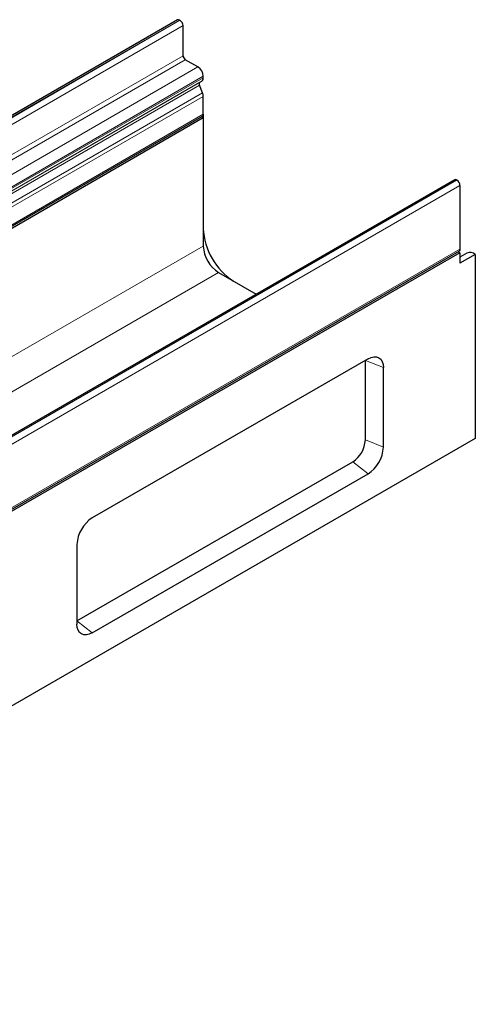
# Model space of a CAD drawing. Units: millimetres. Extents: x 0 to 420, y 0 to 297.
# Drawn here: x 166 to 208, y 46 to 137 of the extents above; entities that cross this region are included whole.
import ezdxf

# ---------------------------------------------------------------- set-up
doc = ezdxf.new("R2010")
doc.units = ezdxf.units.MM

msp = doc.modelspace()

# ---------------------------------------------------------------- linework, layer by layer
at = {"color": 7, "linetype": 'Continuous', "lineweight": 25}
for p, q in [((180.3478, 136.6519), (38.9264, 55.0111)), ((180.5831, 136.6117), (180.5478, 136.6321)), ((180.866, 133.3455), (180.866, 136.1218)), ((182.2448, 132.3046), (181.0781, 132.9781)), ((182.4306, 130.9003), (182.5948, 130.9951)), ((182.7398, 131.3156), (182.7398, 131.4473)), ((182.6736, 129.9115), (182.3969, 130.624)), ((182.7398, 127.9441), (182.7398, 129.5876)), ((41.2335, 46.1157), (182.6549, 127.7565)), ((182.7398, 127.6097), (41.3184, 45.9689)), ((182.5702, 127.7076), (182.7398, 127.6097)), ((182.7398, 127.9441), (182.7398, 127.6097)), ((182.7398, 127.6097), (182.7398, 115.7698)), ((205.9097, 121.8953), (64.4883, 40.2545)), ((206.1097, 121.8755), (206.145, 121.8551)), ((206.4279, 121.3652), (206.4279, 115.4941)), ((64.9216, 33.6657), (206.343, 115.3065)), ((206.4279, 115.1597), (65.0065, 33.5189)), ((206.2582, 115.2576), (206.4279, 115.1597)), ((206.4279, 115.1597), (206.4279, 114.1798)), ((207.0721, 115.1079), (206.4279, 114.736)), ((207.8421, 114.9962), (206.4279, 114.1798)), ((207.8421, 114.9962), (207.8421, 98.0122)), ((184.154, 113.3204), (187.6049, 111.3282)), ((197.9426, 105.362), (172.4867, 90.6666)), ((197.6932, 97.8689), (197.6932, 105.2177)), ((199.3568, 97.1964), (199.3568, 104.5453)), ((207.8421, 98.0122), (66.4207, 16.3714)), ((171.0725, 81.156), (196.5284, 95.8513)), ((172.4867, 80.0516), (197.9426, 94.7469)), ((171.0725, 88.2171), (171.0725, 80.8683))]:
    msp.add_line(p, q, dxfattribs=at)
at = {"color": 8, "linetype": 'Continuous', "lineweight": 18}
for p, q in [((39.1264, 54.9913), (180.5478, 136.6321)), ((39.1618, 54.9709), (180.5831, 136.6117)), ((39.4446, 54.481), (180.866, 136.1218)), ((39.4446, 51.7047), (180.866, 133.3455)), ((39.6567, 51.3373), (181.0781, 132.9781)), ((40.8235, 50.6638), (182.2448, 132.3046)), ((41.1734, 49.3543), (182.5948, 130.9951)), ((41.3184, 49.8065), (182.7398, 131.4473)), ((41.3184, 49.6748), (182.7398, 131.3156)), ((40.9756, 48.9832), (182.3969, 130.624)), ((41.0092, 49.2595), (182.4306, 130.9003)), ((41.2522, 48.2707), (182.6736, 129.9115)), ((41.2525, 48.2699), (182.6739, 129.9107)), ((41.3184, 47.9468), (182.7398, 129.5876)), ((41.3184, 46.3033), (182.7398, 127.9441)), ((206.1097, 121.8755), (64.6883, 40.2347)), ((206.145, 121.8551), (64.7237, 40.2143)), ((206.4279, 121.3652), (65.0065, 39.7244)), ((41.3184, 34.129), (182.7398, 115.7698)), ((65.0065, 33.8533), (206.4279, 115.4941)), ((184.154, 113.3204), (42.7326, 31.6795)), ((199.3568, 104.5453), (197.6932, 105.2177)), ((197.6932, 97.8689), (199.3568, 97.1964)), ((197.9426, 94.7469), (196.5284, 95.8513)), ((171.0725, 81.156), (172.4867, 80.0516))]:
    msp.add_line(p, q, dxfattribs=at)
at = {"color": 7, "linetype": 'Continuous', "lineweight": 25, "flags": 128}
for points in [[(182.7398, 127.9441), (182.7177, 127.8288), (182.6549, 127.7565), (182.6549, 127.7565)], [(206.4279, 115.4941), (206.4058, 115.3788), (206.343, 115.3065), (206.343, 115.3065)], [(197.9426, 105.362), (198.2185, 105.4899), (198.4838, 105.5501), (198.7283, 105.5403), (198.9426, 105.4609), (199.1185, 105.315), (199.2491, 105.1081), (199.3296, 104.8482), (199.3568, 104.5453)], [(172.4867, 80.0516), (172.2108, 79.9237), (171.9455, 79.8635), (171.701, 79.8732), (171.4867, 79.9526), (171.3109, 80.0986), (171.1802, 80.3055), (171.0997, 80.5654), (171.0725, 80.8683)]]:
    msp.add_lwpolyline(points, dxfattribs=at)
at = {"color": 7, "linetype": 'Continuous', "lineweight": 25}
for centre, radius, start, end in [((180.4306, 136.4685), 0.2012, 54.382423, 114.307119), ((180.2519, 136.0938), 0.6147, 2.605478, 57.394522), ((181.3265, 133.3665), 0.461, 182.605478, 237.394522), ((181.6651, 131.3984), 1.0758, 2.605478, 57.394522), ((182.3893, 131.2811), 0.3521, 305.691745, 5.621371), ((182.5889, 130.7408), 0.2248, 134.787244, 211.317356), ((182.0107, 129.6541), 0.7111, 21.148855, 21.220585), ((181.8293, 129.5701), 0.9106, 1.102814, 21.961352), ((205.9925, 121.712), 0.2012, 54.382423, 114.307119), ((205.8138, 121.3373), 0.6147, 2.605478, 57.394522), ((188.8675, 117.6723), 6.1337, 182.519717, 237.058549), ((185.8102, 115.9096), 3.0736, 182.605478, 237.394522), ((207.3677, 114.4355), 0.7345, 49.768421, 113.728888), ((195.1642, 97.984), 2.5316, 302.605478, 357.394522), ((196.2864, 97.3361), 3.0736, 302.605478, 357.394522), ((174.143, 88.0774), 3.0736, 122.605478, 177.394522)]:
    msp.add_arc(centre, radius, start, end, dxfattribs=at)

doc.saveas('drawing.dxf')
